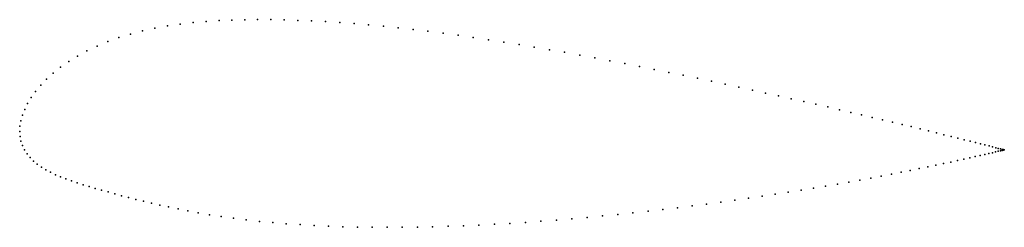
# Model space of a CAD drawing. Units: metres. Extents: x 0 to 1.01, y -0.1 to 0.11.
import ezdxf

# ---------------------------------------------------------------- set-up
doc = ezdxf.new("R2010")
doc.units = ezdxf.units.M

msp = doc.modelspace()

# ---------------------------------------------------------------- linework, layer by layer
for p in [(0.1771, 0.1112), (0.1903, 0.1123), (0.2036, 0.1132), (0.2167, 0.1137), (0.2297, 0.114), (0.2429, 0.1142), (0.2563, 0.1142), (0.27, 0.1139), (0.2839, 0.1135), (0.298, 0.1129), (0.3123, 0.1122), (0.3268, 0.1112), (0.1254, 0.1027), (0.138, 0.1055), (0.1509, 0.1078), (0.1639, 0.1097), (0.3414, 0.1101), (0.3562, 0.1088), (0.3712, 0.1074), (0.3863, 0.1059), (0.4015, 0.1041), (0.4167, 0.1023), (0.0899, 0.0917), (0.1013, 0.0958), (0.1131, 0.0995), (0.4321, 0.1003), (0.4475, 0.0982), (0.463, 0.096), (0.4785, 0.0937), (0.4941, 0.0913), (0.0687, 0.0822), (0.079, 0.0871), (0.5097, 0.0888), (0.5252, 0.0862), (0.5407, 0.0835), (0.5562, 0.0808), (0.0501, 0.0714), (0.0591, 0.0769), (0.5717, 0.078), (0.5871, 0.0751), (0.6024, 0.0722), (0.0418, 0.0655), (0.6176, 0.0693), (0.6327, 0.0663), (0.6476, 0.0633), (0.6625, 0.0603), (0.0275, 0.0534), (0.0343, 0.0595), (0.6772, 0.0573), (0.6917, 0.0543), (0.706, 0.0512), (0.0163, 0.0409), (0.0215, 0.0472), (0.7202, 0.0482), (0.7342, 0.0452), (0.7479, 0.0422), (0.0118, 0.0347), (0.7614, 0.0392), (0.7746, 0.0363), (0.7876, 0.0334), (0.8003, 0.0305), (0.0051, 0.0225), (0.0081, 0.0285), (0.8128, 0.0277), (0.8249, 0.0249), (0.8367, 0.0221), (0.0012, 0.0109), (0.0028, 0.0166), (0.8483, 0.0194), (0.8594, 0.0168), (0.8703, 0.0143), (0.8808, 0.0118), (0, 0), (0, 0), (0.0003, 0.0053), (0.8909, 0.0094), (0.9006, 0.007), (0.91, 0.0048), (0.919, 0.0026), (0.9275, 0.0005), (0.0004, -0.0051), (0.0013, -0.0099), (0.9357, -0.0015), (0.9434, -0.0034), (0.9507, -0.0052), (0.9576, -0.0069), (0.9641, -0.0086), (0.0029, -0.0146), (0.005, -0.0189), (0.97, -0.0101), (0.9756, -0.0114), (0.9806, -0.0127), (0.9852, -0.0139), (0.9894, -0.0149), (0.993, -0.0159), (0.9962, -0.0167), (0.9989, -0.0174), (1.001, -0.0199), (1.0011, -0.0179), (1.0028, -0.0184), (1.0028, -0.0195), (1.004, -0.0187), (1.004, -0.0192), (1.0047, -0.019), (1.0048, -0.0189), (1.005, -0.0189), (1.005, -0.0189), (0.0076, -0.0231), (0.0107, -0.0269), (0.9572, -0.0299), (0.9637, -0.0284), (0.9698, -0.0271), (0.9753, -0.0258), (0.9804, -0.0247), (0.9851, -0.0236), (0.9892, -0.0226), (0.9929, -0.0218), (0.9961, -0.021), (0.9988, -0.0204), (0.0141, -0.0304), (0.0179, -0.0336), (0.0221, -0.0366), (0.0266, -0.0393), (0.909, -0.0399), (0.9181, -0.0381), (0.9268, -0.0363), (0.9351, -0.0346), (0.9429, -0.033), (0.9503, -0.0314), (0.0313, -0.0419), (0.0364, -0.0443), (0.0417, -0.0465), (0.0472, -0.0486), (0.8577, -0.0498), (0.8687, -0.0477), (0.8794, -0.0457), (0.8897, -0.0438), (0.8996, -0.0418), (0.0529, -0.0507), (0.0587, -0.0526), (0.0647, -0.0546), (0.0709, -0.0564), (0.0772, -0.0583), (0.0836, -0.0602), (0.7975, -0.0601), (0.8102, -0.0581), (0.8225, -0.056), (0.8346, -0.0539), (0.8463, -0.0518), (0.0902, -0.062), (0.097, -0.0639), (0.1039, -0.0658), (0.1111, -0.0677), (0.1186, -0.0696), (0.7439, -0.0684), (0.7577, -0.0663), (0.7712, -0.0643), (0.7845, -0.0622), (0.1264, -0.0715), (0.1345, -0.0734), (0.143, -0.0753), (0.152, -0.0773), (0.1616, -0.0793), (0.6566, -0.0799), (0.6716, -0.0781), (0.6864, -0.0762), (0.7011, -0.0743), (0.7156, -0.0724), (0.7299, -0.0704), (0.1716, -0.0813), (0.1823, -0.0832), (0.1936, -0.0852), (0.2055, -0.0871), (0.2182, -0.0889), (0.5637, -0.0894), (0.5794, -0.088), (0.595, -0.0865), (0.6106, -0.085), (0.626, -0.0833), (0.6414, -0.0816), (0.2313, -0.0905), (0.2447, -0.092), (0.2583, -0.0933), (0.2721, -0.0944), (0.2862, -0.0954), (0.3006, -0.0962), (0.3151, -0.0969), (0.3299, -0.0975), (0.3448, -0.0978), (0.3598, -0.0981), (0.3751, -0.0981), (0.3904, -0.0981), (0.4059, -0.0979), (0.4215, -0.0976), (0.4372, -0.0971), (0.4529, -0.0965), (0.4687, -0.0958), (0.4845, -0.095), (0.5004, -0.0941), (0.5162, -0.0931), (0.5321, -0.0919), (0.5479, -0.0907)]:
    msp.add_point(p)

doc.saveas('drawing.dxf')
